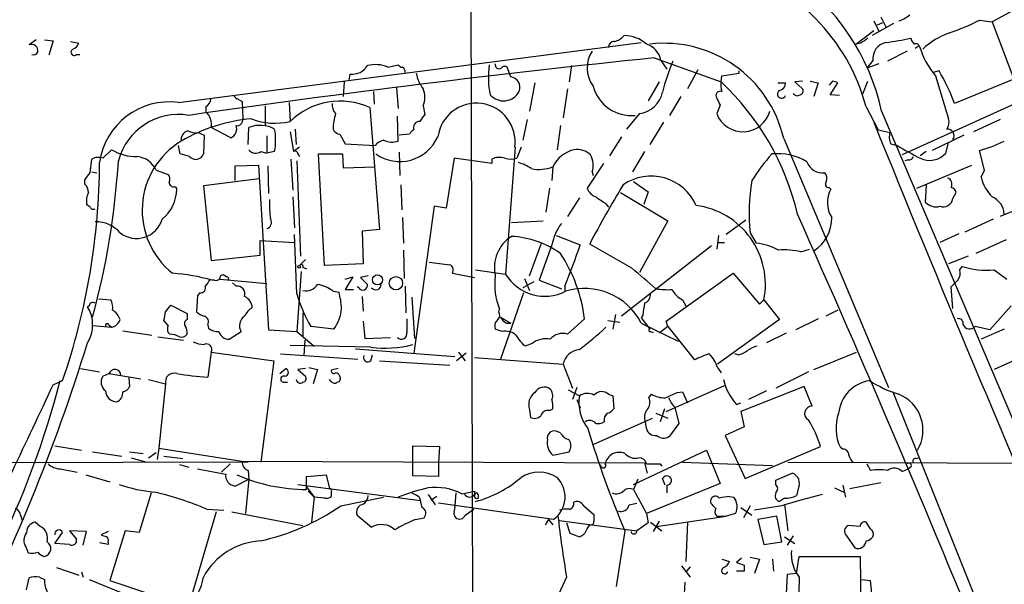
# Model space of a CAD drawing. Extents: x 1 to 1044, y 5 to 871.
# Drawn here: x 325 to 422, y 201 to 256 of the extents above; entities that cross this region are included whole.
import ezdxf

# ---------------------------------------------------------------- set-up
doc = ezdxf.new("R2010")
doc.units = 0
doc.header["$MEASUREMENT"] = 0
doc.layers.add('MAIN', color=5, linetype='CONTINUOUS')

msp = doc.modelspace()

# ---------------------------------------------------------------- linework, layer by layer
at = {"layer": 'MAIN'}
for p, q in [((369.824, 271.3566), (370.078, 188.8066)), ((426.2967, 258.7413), (421.3013, 256.032)), ((410.2947, 256.54), (410.8027, 255.524)), ((411.5647, 255.8626), (409.448, 254.6773)), ((409.6173, 256.1166), (410.1253, 255.1006)), ((410.464, 255.9473), (409.956, 255.6933)), ((420.0313, 256.2013), (421.3013, 256.032)), ((421.3013, 256.032), (423.418, 250.3593)), ((407.8393, 253.8306), (409.6173, 255.1853)), ((326.9827, 254.254), (326.3053, 253.746)), ((327.8293, 254.254), (328.676, 254.1693)), ((328.676, 254.1693), (328.2527, 252.73)), ((330.3693, 254.0846), (331.216, 253.9153)), ((341.0373, 248.0733), (386.6727, 254)), ((408.3473, 253.9153), (407.8393, 253.8306)), ((414.1047, 253.6613), (413.6813, 253.4073)), ((330.962, 252.8146), (331.3007, 252.8146)), ((412.9193, 253.1533), (410.972, 252.1373)), ((361.696, 251.5446), (362.712, 251.7986)), ((373.8033, 250.6133), (373.4647, 251.5446)), ((379.8147, 251.714), (379.5607, 250.1053)), ((387.9427, 252.476), (394.5467, 250.1053)), ((388.62, 252.222), (389.2127, 251.3753)), ((409.5327, 252.222), (408.94, 251.46)), ((410.1253, 251.8833), (408.94, 251.46)), ((357.886, 250.2746), (357.9707, 250.8673)), ((392.2607, 251.2906), (391.2447, 249.428)), ((394.5467, 250.1053), (394.6313, 250.698)), ((394.6313, 250.698), (396.3247, 250.952)), ((396.3247, 250.952), (396.3247, 251.206)), ((416.052, 251.206), (415.4593, 251.0366)), ((415.7133, 250.698), (416.9833, 246.4646)), ((357.378, 250.1053), (357.2933, 248.666)), ((376.174, 250.0206), (375.666, 247.2266)), ((388.4507, 250.1053), (387.35, 248.2426)), ((400.1347, 250.0206), (400.8967, 250.0206)), ((402.59, 250.19), (401.828, 250.1053)), ((401.828, 250.1053), (402.59, 249.428)), ((403.352, 250.19), (404.114, 250.0206)), ((404.114, 250.0206), (403.6907, 248.666)), ((405.5533, 250.19), (405.2147, 249.7666)), ((405.2993, 248.8353), (406.0613, 250.0206)), ((408.5167, 248.92), (409.0247, 250.19)), ((423.418, 250.3593), (417.576, 247.9886)), ((346.456, 248.7506), (346.7947, 248.412)), ((360.2567, 249.174), (360.3413, 247.904)), ((362.5427, 249.5126), (362.712, 247.4806)), ((379.3913, 249.428), (378.968, 246.5493)), ((390.5673, 248.666), (389.4667, 246.8033)), ((406.2307, 248.7506), (405.2993, 248.8353)), ((343.7467, 247.65), (343.7467, 247.142)), ((346.6253, 248.5813), (347.3027, 248.158)), ((347.3027, 248.158), (347.3873, 246.4646)), ((349.5887, 247.7346), (349.5887, 245.7873)), ((351.9593, 248.0733), (352.044, 246.2106)), ((365.1673, 247.7346), (365.3367, 246.888)), ((394.462, 247.8193), (394.1233, 246.9726)), ((408.8553, 247.65), (410.0407, 245.364)), ((424.18, 248.2426), (412.4113, 242.9086)), ((359.918, 247.5653), (360.8493, 235.5426)), ((362.712, 244.2633), (362.6273, 246.7186)), ((386.5033, 246.9726), (385.2333, 245.4486)), ((410.3793, 247.2266), (425.958, 210.566)), ((375.412, 246.38), (374.9887, 244.348)), ((378.714, 245.7873), (378.3753, 243.4166)), ((388.874, 246.126), (387.5193, 243.9246)), ((422.0633, 246.38), (419.4387, 245.1946)), ((342.9847, 245.11), (343.5773, 244.856)), ((343.5773, 244.856), (343.4927, 242.9933)), ((346.202, 244.602), (344.2547, 245.618)), ((347.8953, 243.9246), (347.98, 245.618)), ((349.758, 244.7713), (349.758, 243.078)), ((352.044, 245.1946), (352.3827, 243.2473)), ((352.552, 245.4486), (352.6367, 243.9246)), ((356.9547, 244.9406), (357.4627, 244.0093)), ((363.8127, 244.9406), (362.7967, 244.856)), ((410.0407, 245.364), (411.226, 245.11)), ((418.5073, 244.856), (415.3747, 243.332)), ((341.2067, 242.9933), (341.0373, 243.84)), ((357.4627, 244.0093), (360.426, 243.84)), ((384.7253, 244.6866), (383.54, 242.824)), ((400.7273, 244.5173), (411.0567, 219.964)), ((411.3107, 244.0093), (411.9033, 243.84)), ((416.7293, 243.078), (416.9833, 244.094)), ((333.5867, 242.57), (334.4333, 243.4166)), ((342.138, 242.7393), (341.2067, 242.9933)), ((349.1653, 243.2473), (349.758, 243.078)), ((350.52, 243.2473), (349.758, 243.078)), ((352.9753, 243.6706), (352.3827, 243.2473)), ((352.806, 242.9933), (352.9753, 242.7393)), ((355.4307, 231.9866), (354.838, 242.9933)), ((354.838, 242.9933), (357.2087, 242.9933)), ((357.2087, 242.9933), (357.2933, 241.6386)), ((362.7967, 243.1626), (362.8813, 240.8766)), ((374.2267, 243.6706), (373.2953, 231.14)), ((374.8193, 243.6706), (374.396, 242.57)), ((387.0113, 243.2473), (385.826, 241.2153)), ((414.782, 243.2473), (414.1893, 242.824)), ((420.5393, 241.3846), (420.0313, 243.332)), ((332.3167, 241.1306), (332.486, 242.4853)), ((346.6253, 241.808), (348.9113, 241.8926)), ((348.9113, 241.8926), (349.9273, 225.6366)), ((352.1287, 242.4853), (352.298, 239.4373)), ((352.7213, 242.316), (353.06, 232.918)), ((368.2153, 242.57), (367.4533, 237.6593)), ((371.9407, 242.062), (368.2153, 242.57)), ((371.9407, 242.4853), (371.9407, 242.062)), ((382.9473, 242.062), (381.3387, 239.6066)), ((413.004, 242.4006), (412.6653, 242.316)), ((413.8507, 239.6066), (419.2693, 241.8926)), ((332.486, 241.2153), (332.994, 241.1306)), ((338.836, 241.3846), (340.0213, 240.9613)), ((346.6253, 240.3686), (346.6253, 241.808)), ((349.8427, 241.808), (349.9273, 239.0986)), ((357.2933, 241.6386), (360.426, 241.7233)), ((377.952, 241.7233), (377.8673, 240.3686)), ((381.8467, 241.2153), (381.9313, 240.8766)), ((420.2007, 240.7073), (420.5393, 241.3846)), ((331.8087, 240.03), (331.8087, 240.4533)), ((348.996, 240.538), (343.4927, 239.8606)), ((362.966, 239.9453), (363.0507, 237.49)), ((385.9107, 240.284), (387.35, 239.268)), ((414.782, 239.9453), (414.6973, 238.252)), ((340.6987, 239.776), (340.868, 239.522)), ((343.4927, 239.8606), (344.2547, 232.4946)), ((377.6133, 239.6066), (377.2747, 237.236)), ((384.6407, 239.1833), (389.2973, 236.3893)), ((387.35, 239.268), (386.9267, 237.998)), ((405.2147, 239.6913), (405.384, 239.522)), ((417.4067, 238.5906), (417.7453, 239.1833)), ((429.1753, 239.776), (422.0633, 236.8126)), ((332.3167, 237.744), (331.978, 237.998)), ((352.298, 238.76), (352.4673, 235.712)), ((380.5767, 238.6753), (379.3913, 236.8126)), ((383.2013, 238.0826), (383.4553, 237.744)), ((366.268, 237.8286), (364.236, 223.3506)), ((367.4533, 237.6593), (366.268, 237.8286)), ((363.1353, 236.728), (363.22, 234.188)), ((373.888, 236.22), (377.0207, 236.3893)), ((389.2973, 236.3893), (386.5033, 231.3093)), ((397.002, 236.474), (395.0547, 235.0346)), ((421.386, 236.5586), (418.592, 235.2886)), ((352.7213, 229.1926), (352.4673, 235.0346)), ((360.8493, 235.5426), (359.156, 235.3733)), ((359.156, 235.3733), (359.2407, 232.156)), ((397.4253, 235.204), (398.018, 234.188)), ((417.9993, 235.1193), (416.1367, 234.2726)), ((349.0807, 233.0026), (349.0807, 234.442)), ((349.0807, 234.442), (352.4673, 234.2726)), ((375.666, 230.9706), (376.8513, 234.188)), ((378.2907, 234.95), (380.6613, 234.0186)), ((385.7413, 231.7326), (381.5927, 234.1033)), ((394.2927, 234.95), (394.1233, 233.5953)), ((394.208, 234.2726), (394.8853, 234.2726)), ((422.656, 234.5266), (419.6927, 233.172)), ((363.22, 233.5106), (363.3047, 230.7166)), ((377.8673, 234.0186), (376.5973, 230.5473)), ((393.6153, 233.934), (384.7253, 226.9913)), ((402.4207, 233.3413), (403.2673, 233.5953)), ((344.2547, 232.4946), (349.0807, 233.0026)), ((353.568, 232.5793), (352.9753, 231.9866)), ((359.2407, 232.156), (355.4307, 231.9866)), ((418.9307, 232.918), (416.9833, 232.156)), ((353.1447, 231.394), (352.7213, 225.4673)), ((353.314, 231.8173), (353.6527, 231.648)), ((368.046, 231.2246), (370.2473, 230.8013)), ((370.332, 231.5633), (373.2953, 231.14)), ((389.128, 226.4833), (395.732, 231.2246)), ((395.732, 231.2246), (398.3567, 228.1766)), ((418.084, 231.5633), (418.338, 231.902)), ((421.4707, 231.5633), (422.7407, 230.632)), ((344.5933, 230.5473), (344.3393, 230.5473)), ((345.1013, 230.632), (349.758, 230.2086)), ((345.7787, 230.886), (345.44, 231.0553)), ((346.71, 229.9546), (346.3713, 230.2933)), ((357.4627, 230.632), (358.2247, 230.886)), ((358.2247, 230.886), (357.4627, 229.616)), ((359.7487, 230.9706), (358.9867, 230.8013)), ((358.9867, 230.8013), (359.664, 230.124)), ((376.0893, 230.378), (374.9887, 229.7853)), ((375.158, 230.7166), (375.666, 229.5313)), ((376.5973, 230.5473), (378.7987, 229.7006)), ((343.154, 229.2773), (342.9, 229.0233)), ((356.2773, 229.4466), (356.87, 229.362)), ((357.4627, 229.616), (358.3093, 229.616)), ((358.8173, 229.7853), (358.648, 229.87)), ((363.3893, 229.9546), (363.474, 227.33)), ((375.0733, 229.2773), (372.7873, 222.758)), ((379.1373, 229.9546), (379.1373, 229.4466)), ((417.4067, 227.7533), (417.2373, 229.87)), ((333.1633, 228.6846), (334.3487, 228.6)), ((342.9, 229.0233), (342.8153, 227.4146)), ((359.156, 228.9386), (359.2407, 227.4993)), ((364.0667, 228.854), (364.3207, 224.79)), ((390.7367, 228.6), (391.0753, 228.0073)), ((398.3567, 228.1766), (398.78, 228.6)), ((398.78, 228.6), (400.304, 226.6526)), ((332.232, 228.0073), (332.0627, 227.9226)), ((339.7673, 227.4146), (340.2753, 228.092)), ((340.2753, 228.092), (341.884, 227.2453)), ((341.884, 227.2453), (341.884, 226.6526)), ((353.314, 227.33), (353.314, 225.044)), ((372.618, 227.4146), (372.7027, 227.6686)), ((406.0613, 227.584), (404.876, 226.9913)), ((423.164, 228.0073), (421.0473, 225.6366)), ((340.0213, 226.06), (339.598, 226.568)), ((359.2407, 226.4833), (359.41, 224.79)), ((372.7873, 226.9066), (373.8033, 226.314)), ((373.38, 226.314), (373.8033, 226.314)), ((381.0847, 226.7373), (379.3913, 225.2133)), ((383.3707, 226.568), (384.556, 226.3986)), ((384.1327, 227.1606), (383.8787, 225.7213)), ((386.842, 227.076), (386.6727, 226.822)), ((386.6727, 226.822), (387.5193, 225.7213)), ((386.6727, 226.314), (390.3133, 224.536)), ((389.2973, 225.9753), (389.128, 226.4833)), ((400.304, 226.6526), (394.208, 222.25)), ((404.114, 226.7373), (401.9127, 225.6366)), ((332.5707, 226.06), (334.4333, 225.8906)), ((334.1793, 226.1446), (334.4333, 225.8906)), ((335.534, 225.552), (338.4127, 225.1286)), ((340.1907, 225.2133), (340.0213, 225.3826)), ((343.916, 226.1446), (344.0007, 225.806)), ((346.0327, 224.7053), (347.218, 225.4673)), ((349.9273, 225.6366), (352.7213, 225.4673)), ((352.7213, 225.4673), (354.4147, 224.028)), ((356.362, 225.7213), (354.076, 225.9753)), ((372.9567, 225.4673), (372.2793, 225.7213)), ((387.604, 225.4673), (387.858, 225.3826)), ((389.2973, 225.9753), (388.4507, 225.298)), ((389.2973, 225.9753), (391.922, 222.6733)), ((421.0473, 225.6366), (419.608, 225.9753)), ((422.4867, 225.7213), (420.2007, 224.7053)), ((339.0053, 224.9593), (341.5453, 224.6206)), ((353.4833, 224.6206), (353.3987, 223.0966)), ((359.41, 224.79), (361.95, 224.8746)), ((400.9813, 225.298), (399.034, 224.3666)), ((344.2547, 223.4353), (343.916, 220.98)), ((344.2547, 223.4353), (350.4353, 222.5886)), ((360.0027, 223.9433), (352.044, 224.1126)), ((358.4787, 223.774), (368.3, 223.012)), ((368.6387, 223.4353), (369.316, 222.5886)), ((375.92, 224.282), (375.2427, 224.028)), ((403.6907, 221.742), (407.924, 223.4353)), ((350.4353, 222.5886), (349.1653, 212.598)), ((351.1127, 223.266), (358.7327, 222.758)), ((360.0027, 222.5886), (360.172, 223.1813)), ((360.8493, 222.5886), (367.792, 222.1653)), ((369.4007, 223.3506), (368.4693, 222.5886)), ((370.2473, 222.9273), (378.968, 222.25)), ((396.24, 223.1813), (395.9013, 223.266)), ((423.7567, 222.758), (421.4707, 221.742)), ((331.3853, 221.8266), (333.248, 221.488)), ((351.028, 221.3186), (351.6207, 221.8266)), ((353.568, 221.8266), (352.806, 221.742)), ((352.806, 221.742), (353.568, 221.0646)), ((353.9067, 221.9113), (354.7533, 221.742)), ((354.7533, 221.742), (354.33, 220.3026)), ((356.7853, 221.8266), (356.108, 221.6573)), ((378.968, 222.25), (379.8993, 219.8793)), ((394.208, 221.9113), (394.5467, 221.4033)), ((403.1827, 221.488), (399.9653, 219.8793)), ((328.676, 220.218), (329.6073, 220.6413)), ((333.5867, 221.0646), (334.1793, 221.3186)), ((334.1793, 221.3186), (337.312, 220.8106)), ((336.1267, 220.8953), (336.2113, 220.0486)), ((338.074, 220.726), (339.7673, 220.3026)), ((351.4513, 220.472), (351.79, 220.472)), ((356.108, 220.5566), (355.9387, 220.726)), ((339.7673, 220.3026), (339.09, 213.9526)), ((379.476, 219.71), (380.5767, 219.1173)), ((380.3227, 219.964), (379.8993, 218.7786)), ((389.128, 217.5933), (394.8853, 220.1333)), ((390.2287, 219.456), (390.7367, 219.5406)), ((390.7367, 219.5406), (391.2447, 218.44)), ((402.7593, 220.0486), (396.494, 217.5933)), ((399.034, 219.6253), (397.256, 218.7786)), ((403.5213, 218.1013), (402.7593, 220.0486)), ((411.48, 219.5406), (421.8093, 193.7173)), ((380.3227, 218.7786), (380.6613, 217.932)), ((383.4553, 219.2866), (383.8787, 219.1173)), ((383.8787, 219.1173), (383.9633, 217.8473)), ((387.4347, 218.948), (387.6887, 219.2866)), ((375.666, 217.7626), (375.7507, 217.0006)), ((377.6133, 217.678), (377.952, 217.8473)), ((388.9587, 217.8473), (388.5353, 216.5773)), ((389.9747, 218.0166), (390.398, 216.408)), ((396.0707, 218.2706), (396.494, 218.44)), ((396.494, 217.5933), (396.8327, 216.0693)), ((382.016, 214.376), (387.7733, 216.916)), ((387.1807, 215.9), (387.096, 216.5773)), ((388.112, 217.424), (389.2973, 216.916)), ((378.714, 215.4766), (378.2907, 215.646)), ((390.398, 216.408), (389.4667, 215.138)), ((396.8327, 216.0693), (394.97, 215.2226)), ((394.97, 215.2226), (396.9173, 210.9893)), ((328.8453, 214.2066), (331.47, 213.7833)), ((339.09, 213.9526), (338.9207, 212.852)), ((339.09, 213.9526), (347.8953, 212.598)), ((364.1513, 212.5133), (364.1513, 214.2066)), ((364.1513, 214.2066), (366.776, 214.122)), ((366.776, 214.122), (366.6913, 212.5133)), ((385.9107, 210.3966), (393.1073, 213.7833)), ((393.1073, 213.7833), (394.462, 210.4813)), ((396.9173, 210.9893), (404.368, 214.122)), ((406.5693, 213.868), (406.3153, 214.0373)), ((332.5707, 213.614), (335.4493, 213.1906)), ((336.2113, 213.614), (337.566, 213.4446)), ((336.3807, 213.0213), (337.9047, 212.598)), ((338.074, 213.0213), (338.836, 213.5293)), ((339.598, 213.1906), (341.4607, 212.9366)), ((347.3027, 212.6826), (387.0113, 212.5133)), ((377.952, 213.2753), (379.5607, 213.614)), ((413.766, 212.9366), (414.02, 213.0213)), ((347.8953, 212.598), (318.008, 212.5133)), ((329.3533, 211.9206), (331.0467, 211.582)), ((341.122, 212.344), (342.0533, 212.09)), ((346.1173, 212.4286), (345.2707, 211.582)), ((347.8953, 211.7513), (347.98, 210.9046)), ((364.1513, 211.2433), (364.1513, 212.5133)), ((366.6913, 212.5133), (366.6913, 211.1586)), ((382.778, 212.09), (382.6087, 212.344)), ((387.0113, 212.5133), (387.2653, 211.4973)), ((388.5353, 212.4286), (388.7047, 212.1746)), ((390.7367, 212.598), (399.6267, 212.2593)), ((401.1507, 212.598), (474.3027, 212.2593)), ((408.94, 212.4286), (409.2787, 211.7513)), ((412.4113, 211.6666), (413.004, 211.9206)), ((413.258, 212.09), (413.004, 211.9206)), ((331.8933, 211.328), (334.264, 210.6506)), ((346.6253, 210.2273), (347.98, 210.9046)), ((347.98, 210.9046), (347.6413, 207.518)), ((353.6527, 211.1586), (355.6, 211.328)), ((353.6527, 209.8886), (353.6527, 211.1586)), ((355.6, 211.328), (355.9387, 209.9733)), ((366.6913, 211.1586), (364.1513, 211.2433)), ((386.334, 210.9046), (385.9107, 209.8886)), ((389.0433, 210.312), (388.7893, 210.9893)), ((399.9653, 210.82), (401.574, 211.4973)), ((399.9653, 210.3966), (399.9653, 210.82)), ((352.806, 210.3966), (364.9133, 208.788)), ((353.6527, 210.1426), (354.4147, 209.1266)), ((385.9107, 209.8886), (387.1807, 207.518)), ((394.462, 210.4813), (387.1807, 207.518)), ((389.2127, 210.312), (389.2127, 209.55)), ((402.2513, 210.312), (401.9973, 209.296)), ((405.7227, 210.058), (406.654, 209.6346)), ((406.5693, 210.312), (406.8233, 209.1266)), ((407.2467, 209.9733), (410.2947, 210.566)), ((338.328, 209.55), (337.1427, 205.6553)), ((353.822, 209.7193), (354.4147, 209.1266)), ((354.4147, 209.1266), (354.1607, 206.6713)), ((355.4307, 209.042), (354.4147, 209.1266)), ((356.108, 209.6346), (356.108, 209.2113)), ((357.0393, 208.28), (361.2727, 209.1266)), ((364.744, 209.2113), (364.9133, 208.788)), ((365.6753, 209.3806), (366.3527, 208.3646)), ((366.522, 209.2113), (365.9293, 208.788)), ((368.3847, 209.55), (368.3, 208.28)), ((368.9773, 209.4653), (370.2473, 209.7193)), ((370.586, 209.3806), (370.586, 209.042)), ((393.5307, 208.534), (393.5307, 208.8726)), ((395.3933, 209.2113), (395.8167, 209.1266)), ((400.812, 209.042), (400.304, 208.7033)), ((343.8313, 207.9413), (345.5247, 207.8566)), ((365.0827, 208.1106), (364.9133, 208.788)), ((378.0367, 206.9253), (366.6913, 208.534)), ((369.316, 207.3486), (370.1627, 207.9413)), ((381, 208.28), (382.016, 207.4333)), ((385.4873, 208.3646), (386.2493, 208.534)), ((396.494, 208.1106), (397.5947, 207.3486)), ((397.4253, 208.28), (396.748, 207.0946)), ((400.558, 208.28), (397.8487, 207.8566)), ((400.812, 208.4493), (401.1507, 205.8246)), ((325.4587, 207.3486), (325.628, 206.8406)), ((344.7627, 207.6873), (342.138, 198.7126)), ((346.2867, 207.6873), (353.314, 206.3326)), ((358.648, 207.3486), (360.0873, 206.1633)), ((364.4053, 206.9253), (365.252, 207.0946)), ((377.5287, 206.9253), (377.19, 206.4173)), ((377.5287, 206.9253), (377.952, 206.4173)), ((387.1807, 207.518), (387.35, 206.5866)), ((388.1967, 206.248), (395.0547, 207.264)), ((394.1233, 207.264), (395.0547, 207.264)), ((395.986, 207.518), (395.0547, 207.264)), ((400.05, 207.264), (398.1873, 206.9253)), ((398.1873, 206.9253), (398.78, 204.47)), ((400.558, 204.724), (400.05, 207.264)), ((327.406, 206.248), (326.898, 206.6713)), ((378.6293, 206.8406), (386.2493, 205.8246)), ((379.3067, 206.5866), (379.6453, 205.5706)), ((381.3387, 205.994), (381.5927, 206.4173)), ((387.35, 206.5866), (386.2493, 205.8246)), ((387.604, 206.6713), (388.7047, 205.8246)), ((388.4507, 206.756), (387.858, 205.74)), ((391.2447, 206.6713), (391.0753, 202.7766)), ((408.2627, 206.248), (407.0773, 206.3326)), ((409.2787, 205.994), (408.8553, 206.6713)), ((328.8453, 204.5546), (329.6073, 205.6553)), ((331.978, 205.74), (330.2847, 205.8246)), ((330.2847, 205.8246), (330.962, 204.978)), ((331.6393, 204.3853), (331.978, 205.74)), ((334.0947, 205.74), (333.4173, 205.4013)), ((335.788, 205.8246), (334.264, 200.914)), ((337.1427, 205.6553), (335.788, 205.8246)), ((379.6453, 205.5706), (380.5767, 205.232)), ((385.064, 205.8246), (384.2173, 200.3213)), ((400.812, 205.232), (401.828, 204.5546)), ((401.6587, 205.3166), (401.066, 204.3853)), ((406.908, 205.3166), (407.7547, 204.1313)), ((325.9667, 204.216), (326.2207, 203.6233)), ((330.2847, 204.47), (328.8453, 204.5546)), ((334.0947, 204.47), (333.248, 204.6393)), ((334.0947, 204.724), (334.0947, 204.47)), ((398.78, 204.47), (400.558, 204.724)), ((394.6313, 203.0306), (395.3933, 202.7766)), ((396.5787, 203.1153), (396.0707, 202.692)), ((397.4253, 203.2), (398.3567, 203.0306)), ((398.3567, 203.0306), (397.8487, 201.5913)), ((399.6267, 203.0306), (399.7113, 201.8453)), ((401.9973, 201.5913), (402.2513, 203.2846)), ((402.2513, 203.2846), (408.2627, 203.2846)), ((408.2627, 203.2846), (408.3473, 198.0353)), ((329.0147, 202.184), (331.216, 201.422)), ((390.652, 202.3533), (391.4987, 201.2526)), ((391.4987, 202.2686), (391.0753, 201.7606)), ((396.8327, 202.438), (396.8327, 201.8453)), ((326.0513, 199.9826), (326.3053, 201.168)), ((327.3213, 201.2526), (327.8293, 200.9986)), ((331.47, 201.7606), (331.6393, 201.2526)), ((379.3067, 201.2526), (372.618, 186.8593)), ((396.8327, 201.8453), (396.0707, 201.8453)), ((401.066, 201.5066), (400.8967, 198.0353)), ((401.9973, 201.5913), (401.066, 201.5066)), ((402.2513, 201.2526), (402.1667, 196.6806)), ((332.232, 200.9986), (348.3187, 194.4793)), ((334.264, 200.914), (341.7993, 198.374)), ((390.9907, 200.7446), (390.906, 199.5593)), ((408.432, 200.9986), (409.2787, 200.914))]:
    msp.add_line(p, q, dxfattribs=at)
for centre, radius in [((352.9329, 231.8597), 0.1338), ((360.6692, 230.5661), 0.4984), ((362.4846, 230.2396), 0.6585)]:
    msp.add_circle(centre, radius, dxfattribs=at)
for centre, radius, start, end in [((389.9568, 242.6157), 19.5575, 14.916415, 74.376294), ((388.8529, 242.5196), 22.035, 12.334261, 55.543089), ((410.6571, 260.0635), 4.1931, 289.730942, 306.87591), ((409.3579, 277.0135), 23.3895, 289.246879, 297.150721), ((383.6016, 255.814), 1.7861, 284.4735, 320.474956), ((384.9866, 251.4112), 3.2661, 47.795815, 90.128061), ((419.2511, 248.4239), 6.8638, 108.545553, 134.463449), ((326.5593, 253.1956), 0.6062, 347.905903, 114.7725), ((329.9039, 254.6347), 1.4964, 298.735138, 331.264862), ((384.0339, 253.506), 0.5788, 88.604026, 181.386078), ((386.5596, 251.8267), 2.0979, 10.860565, 72.779407), ((388.928, 241.806), 12.1068, 12.941054, 96.68183), ((535.6859, 84.8194), 211.6803, 126.752594, 126.981777), ((411.1695, 252.3954), 1.646, 102.876165, 186.047269), ((408.2175, 276.3279), 22.4771, 276.604492, 282.958831), ((414.513, 254.7473), 1.2961, 194.475817, 225.012503), ((413.7661, 253.492), 0.3786, 26.565051, 116.578587), ((422.0782, 256.0714), 8.3298, 196.818164, 220.171853), ((326.7286, 253.238), 0.456, 248.20559, 338.193924), ((330.7371, 253.0316), 0.3125, 111.358743, 316.024188), ((384.3461, 251.4775), 3.0092, 146.158902, 216.632273), ((507.5463, -903.5072), 1162.1541, 95.9070793, 98.1868601), ((358.14, 252.6453), 1.786, 264.560733, 328.571347), ((360.4429, 248.7848), 3.031, 65.579356, 104.890869), ((363.178, 252.0955), 0.5525, 212.502209, 265.567893), ((362.8393, 251.0791), 0.5516, 355.58138, 57.548723), ((380.2269, 250.5596), 8.6296, 171.745204, 191.525951), ((372.6603, 251.7902), 0.3922, 166.268462, 302.665012), ((373.2068, 251.2329), 0.4046, 50.395708, 145.850351), ((404.4992, 245.546), 16.1045, 155.840241, 167.289862), ((367.6139, 251.4278), 3.1599, 188.660141, 219.26185), ((373.651, 249.555), 1.0692, 339.12408, 81.810786), ((397.21, 240.3114), 21.765, 20.654517, 30.036856), ((385.696, 250.6787), 3.8944, 194.828781, 275.65877), ((396.9174, 249.8512), 2.3843, 173.882192, 196.500607), ((376.856, 231.1848), 25.9026, 13.124831, 46.923888), ((400.1558, 249.9854), 0.7417, 281.525044, 2.720065), ((363.4573, 123.1053), 133.8753, 71.443693, 71.672876), ((363.1566, 248.5813), 2.1817, 337.16418, 22.83582), ((373.0937, 249.9986), 1.7613, 221.337716, 332.08328), ((386.0968, 249.7044), 2.7619, 278.463679, 347.131643), ((394.4969, 248.7456), 0.449, 72.582029, 213.682989), ((400.5157, 248.9058), 0.4114, 120.966145, 337.83652), ((402.0661, 249.1952), 0.4499, 205.072302, 306.86735), ((402.2654, 249.2163), 0.3875, 280.497939, 33.11188), ((340.1156, 241.2027), 6.9322, 82.359314, 172.174158), ((343.1541, 248.5813), 1.1039, 302.469202, 355.599304), ((356.974, 241.1165), 7.0891, 65.462399, 134.062121), ((357.5683, 247.8826), 1.3797, 175.59365, 221.267966), ((370.4167, 244.1786), 3.8237, 352.406248, 172.404763), ((563.6275, 332.8379), 189.3281, 206.453857, 206.683026), ((341.0309, 240.7708), 6.1185, 80.380804, 165.371877), ((342.6757, 245.9383), 1.6112, 348.533147, 48.338701), ((361.2288, 245.4065), 4.9517, 161.562124, 179.512856), ((534.4326, 119.5494), 211.6803, 143.018223, 143.247406), ((396.707, 247.9473), 2.7614, 200.668967, 344.871175), ((349.8092, 229.4477), 17.0897, 95.288616, 119.895792), ((345.8634, 245.4486), 0.9118, 291.799076, 21.80491), ((346.7947, 246.3799), 0.5986, 261.865837, 8.134163), ((349.0681, 242.806), 3.0152, 61.214681, 111.153886), ((350.5353, 252.2817), 6.2558, 248.415778, 283.955608), ((364.8381, 245.5733), 0.6374, 90.845036, 199.168304), ((2231.0563, 982.0357), 1964.4855, 202.0000156, 203.5130291), ((415.8829, 246.1259), 1.1513, 323.967139, 17.108217), ((342.2227, 244.3761), 0.9382, 105.707168, 186.905348), ((342.7306, 246.7182), 1.6282, 242.098704, 278.978664), ((344.0885, 244.348), 6.525, 350.288371, 9.710764), ((357.0336, 245.7515), 0.8147, 201.826223, 264.442654), ((364.5326, 244.6442), 0.7785, 112.394546, 157.621866), ((412.3687, 244.6443), 1.234, 157.826965, 210.97172), ((416.8826, 244.8077), 0.6446, 324.408584, 96.109506), ((345.4234, 237.4482), 7.97, 121.229078, 231.341202), ((361.6878, 242.6964), 1.7029, 104.108052, 137.813219), ((362.8644, 246.3396), 4.0912, 234.878448, 336.168618), ((362.099, 246.118), 1.9534, 244.975133, 288.289324), ((438.2439, 288.5606), 51.9014, 239.501756, 242.38895), ((415.6708, 258.531), 15.8121, 286.007861, 295.534525), ((336.8784, 247.4849), 4.7465, 238.993598, 271.145618), ((342.7444, 243.2449), 0.7895, 219.820438, 341.415874), ((348.6496, 243.8708), 0.8091, 214.14965, 309.594323), ((352.5097, 242.9792), 0.2967, 2.724474, 115.347095), ((380.7275, 240.4234), 3.0648, 102.412823, 154.90405), ((380.3269, 241.4335), 1.9998, 47.52704, 97.418191), ((379.8268, 241.8684), 2.1228, 342.082277, 29.34114), ((416.6415, 228.2723), 22.5633, 139.274762, 147.581061), ((400.1348, 237.4062), 5.6185, 59.181052, 96.056512), ((415.1207, 244.517), 2.1583, 244.43462, 318.185245), ((266.6257, 242.3645), 66.6227, 340.969998, 359.812605), ((333.1211, 241.4263), 1.2348, 67.848773, 120.95182), ((257.7333, 247.1564), 77.5286, 344.859244, 356.420485), ((336.716, 240.4276), 2.326, 24.295135, 83.648927), ((372.6752, 241.0362), 1.6246, 70.754227, 116.878915), ((373.8034, 244.5594), 2.0758, 253.409678, 286.587676), ((373.3676, 237.9227), 4.3904, 55.801392, 74.16915), ((404.5982, 242.8051), 1.6856, 199.902372, 276.578178), ((413.0717, 242.8494), 0.4539, 261.421795, 345.960695), ((162.7297, 367.7979), 211.6704, 323.014174, 323.243346), ((339.5739, 240.5259), 0.6243, 328.458631, 44.22122), ((376.6171, 245.0963), 3.6275, 257.55411, 291.5917), ((404.0292, 240.5379), 0.9654, 344.753209, 37.872902), ((330.7923, 239.1325), 1.356, 2.147058, 41.445099), ((340.5669, 240.2181), 0.4613, 182.335786, 286.600508), ((468.0541, 189.088), 97.478, 148.551543, 152.496692), ((387.6592, 235.9763), 4.8369, 23.607198, 124.858101), ((414.5992, 237.2258), 17.2925, 169.528662, 186.71425), ((405.1684, 240.0223), 0.3341, 128.437515, 277.962819), ((416.6925, 240.0204), 0.6365, 328.86488, 71.098224), ((423.8161, 241.466), 3.6941, 191.851674, 227.097391), ((333.841, 238.3366), 1.8935, 153.439008, 190.301058), ((336.9154, 239.6105), 3.9536, 309.472131, 358.717343), ((382.7774, 240.1987), 1.5558, 202.369719, 247.630281), ((407.8046, 238.1971), 2.7595, 151.306188, 212.16671), ((417.1528, 239.0988), 0.5985, 8.116564, 81.883436), ((364.6468, 238.167), 14.6387, 178.67304, 186.307991), ((552.0201, 492.3865), 305.238, 236.192722, 236.421937), ((415.7557, 239.1919), 1.4155, 221.606311, 285.614027), ((416.477, 238.7008), 0.9362, 248.68612, 353.240109), ((420.4895, 236.9301), 2.0019, 3.909839, 66.076452), ((332.6554, 237.9133), 0.3787, 206.558284, 296.558284), ((391.0622, 230.1157), 7.8652, 348.889078, 82.481753), ((-867.9292, -330.0801), 1390.8932, 22.0699633, 24.064023), ((332.9119, 233.2102), 3.0957, 40.095394, 91.614164), ((336.8887, 237.3074), 2.6481, 232.590903, 343.574317), ((349.5781, 236.2199), 0.6194, 286.887107, 33.148734), ((382.8617, 233.0842), 5.0811, 143.095371, 169.403065), ((401.6356, 236.6623), 3.8337, 302.416172, 0.981963), ((375.8678, 231.7679), 3.676, 122.585951, 192.52661), ((373.3765, 225.6836), 9.1959, 54.519903, 86.811426), ((397.2963, 227.9273), 6.3022, 62.366795, 83.424273), ((366.1739, 224.8979), 15.0238, 7.032492, 33.41728), ((305.8619, 259.7506), 79.1017, 337.87185, 341.016094), ((400.7696, 226.2695), 7.262, 76.858192, 94.345939), ((430.2759, 740.1979), 511.954, 262.760398, 262.989581), ((338.9888, 211.3169), 19.9609, 74.451766, 85.817262), ((353.1446, 231.9019), 0.1893, 333.462013, 153.421413), ((367.5634, 231.5413), 0.5772, 326.725631, 66.668461), ((377.1722, 233.4905), 4.5338, 211.227737, 296.879854), ((-121.0609, -361.944), 780.5769, 49.2845152, 49.5137036), ((416.9836, 231.2246), 1.1514, 323.967139, 17.108217), ((420.7186, 239.2643), 7.7376, 252.081384, 275.577968), ((513.2659, 103.2934), 211.6803, 143.018223, 143.247406), ((344.7626, 230.8861), 0.3787, 243.44848, 333.414653), ((345.3977, 230.7589), 0.2994, 81.878017, 188.121983), ((345.7787, 230.6743), 0.2116, 323.124688, 90), ((378.7648, 230.1241), 6.5405, 172.563682, 202.050785), ((248.2635, 399.5461), 239.4622, 314.881179, 315.110379), ((343.2024, 229.7701), 0.4952, 264.390726, 21.872304), ((346.8024, 229.1708), 0.7892, 342.889799, 96.723409), ((366.0018, 232.8907), 13.7858, 195.560441, 210.10811), ((353.6087, 230.8596), 1.3606, 257.490833, 327.272364), ((354.2778, 227.0012), 3.1588, 50.728588, 81.342235), ((347.7429, 227.0965), 9.4041, 4.004921, 13.940046), ((359.2116, 230.0273), 0.4626, 211.53935, 12.065347), ((360.4939, 230.1173), 0.5248, 219.232577, 0.731442), ((381.0847, 223.45), 6.2792, 27.136358, 107.256154), ((386.6525, 229.1439), 0.9527, 292.123029, 2.929976), ((389.2975, 236.9054), 7.3017, 260.656102, 273.322686), ((391.7098, 230.5891), 2.2144, 206.068631, 243.931369), ((332.5919, 227.9861), 0.3605, 49.771109, 176.628873), ((333.1636, 227.8804), 1.3865, 347.655866, 31.266381), ((346.9705, 227.7187), 1.3535, 5.056838, 64.334263), ((401.4898, 225.5886), 14.7231, 169.541062, 174.201817), ((329.2052, 226.1446), 3.3655, 328.109208, 31.890792), ((333.693, 226.1317), 1.6703, 18.171355, 60.400633), ((128.0278, 269.3173), 215.8459, 348.576772, 348.80595), ((343.9829, 228.6189), 1.6774, 225.886457, 256.006836), ((349.2674, 226.218), 1.8774, 120.353977, 155.675263), ((353.1343, 228.0906), 4.0039, 323.719391, 355.167552), ((372.1692, 227.0788), 0.5605, 310.507058, 36.804478), ((334.1861, 227.0167), 1.1529, 282.381112, 341.590196), ((342.0743, 226.2452), 0.4497, 115.037678, 216.890287), ((343.4291, 226.4409), 0.57, 328.677654, 74.930019), ((348.1493, 226.06), 1.1039, 122.469202, 212.473581), ((702.2584, 226.0599), 338.7004, 179.885408, 180.114575), ((373.0272, 226.0176), 0.8045, 127.875608, 201.61228), ((374.0997, 227.6265), 1.4969, 208.746399, 241.262154), ((417.957, 226.2716), 0.4827, 344.745922, 105.254078), ((334.01, 226.06), 0.1893, 26.551512, 206.578587), ((340.657, 225.7213), 0.7203, 151.951376, 208.048624), ((340.8465, 225.3826), 1.0512, 350.732119, 34.320447), ((344.9107, 226.8424), 1.3792, 228.715594, 274.407945), ((346.0674, 225.8099), 1.1051, 198.059508, 268.200697), ((363.0152, 225.2712), 0.5548, 225.635377, 11.583356), ((373.2954, 223.9439), 1.5606, 49.386361, 102.534781), ((354.6646, 257.2495), 42.3996, 307.672019, 312.302295), ((387.5617, 225.5943), 0.1339, 108.462013, 288.421413), ((419.0687, 226.4334), 0.7076, 204.087452, 319.654281), ((160.0648, 277.281), 179.9534, 332.452684, 342.899715), ((340.0755, 222.9564), 2.2598, 62.413275, 87.077961), ((341.3336, 225.5944), 0.6695, 251.573171, 325.301058), ((343.7256, 227.3515), 3.1577, 246.702057, 267.308125), ((378.0822, 227.3754), 4.3895, 210.787582, 229.693048), ((377.2323, 222.7156), 2.0435, 76.82675, 129.955632), ((378.9256, 223.6895), 1.5934, 73.005929, 140.393324), ((343.8121, 223.7239), 0.5284, 326.893397, 116.38079), ((361.4831, 233.7708), 9.9384, 261.433459, 285.573518), ((380.7407, 221.8874), 1.8093, 95.20045, 168.439799), ((395.7539, 225.4869), 2.3563, 281.905565, 306.980293), ((398.5903, 221.7193), 2.3596, 101.925675, 126.967509), ((359.7063, 222.899), 0.4292, 152.587157, 313.678315), ((397.6353, 210.8432), 13.1375, 108.985513, 115.778036), ((391.5175, 221.1717), 2.7903, 15.370559, 48.639644), ((334.7549, 221.114), 0.6109, 3.313031, 160.43198), ((351.4831, 221.4562), 0.3951, 277.693333, 69.620458), ((356.3619, 221.6008), 0.2601, 167.454468, 310.620402), ((247.1669, 241.5476), 84.8038, 297.191481, 345.727989), ((334.4451, 220.474), 1.0419, 145.471086, 234.543508), ((340.5853, 220.5206), 0.8466, 70.492767, 194.922698), ((345.5907, 249.9434), 29.0118, 260.631379, 266.690771), ((351.4195, 220.7789), 0.3085, 67.81582, 275.915695), ((353.0515, 220.8021), 0.4217, 190.395985, 308.492197), ((353.2435, 220.8529), 0.3874, 280.48609, 33.119959), ((356.4428, 220.7837), 0.4046, 214.14965, 309.604292), ((356.5253, 220.9618), 0.4415, 13.463431, 89.221396), ((356.6302, 220.8529), 0.3874, 280.48609, 33.119959), ((400.3075, 222.0181), 5.6564, 193.204849, 221.493142), ((409.7951, 217.0193), 3.6715, 99.422813, 173.671527), ((415.3895, 230.0707), 11.2826, 236.693455, 252.903992), ((-642.9496, 673.828), 1072.2958, 333.9664391, 334.9741624), ((335.0006, 219.6845), 1.1614, 182.921777, 267.073296), ((334.5265, 219.4475), 1.0118, 294.201668, 5.279535), ((335.4552, 220.3511), 0.8144, 275.553068, 338.194671), ((377.0875, 218.9435), 1.0474, 54.347861, 150.706311), ((377.0315, 219.1614), 0.9193, 335.392016, 43.532329), ((382.7779, 218.5247), 1.0194, 48.359927, 138.364127), ((377.049, 218.2706), 1.4734, 126.432795, 200.169164), ((375.5838, 218.1014), 2.3818, 353.875783, 16.518371), ((384.6637, 218.4727), 4.1375, 171.037164, 218.447649), ((381.3629, 218.0287), 1.3428, 60.898151, 125.837269), ((386.4606, 218.4824), 1.0797, 318.187532, 25.546852), ((388.9245, 221.3516), 2.4065, 239.101573, 272.829591), ((262.636, 515.552), 322.417, 293.082832, 293.312015), ((391.8511, 219.8649), 2.6338, 200.372473, 224.567756), ((410.6248, 215.7297), 3.8403, 329.54671, 67.850337), ((377.4733, 216.952), 0.7395, 79.085205, 162.853976), ((383.0324, 218.5241), 1.1509, 287.093579, 323.981411), ((388.0695, 217.043), 1.0792, 138.177748, 205.56538), ((403.4962, 217.3879), 0.7138, 87.984958, 243.948267), ((376.1422, 217.7838), 0.8756, 243.440802, 315.495074), ((381.5896, 215.9666), 0.7414, 36.537595, 124.536784), ((382.3971, 217.5506), 1.1621, 259.498468, 303.117088), ((383.7657, 216.7749), 0.7598, 121.321972, 195.073249), ((392.4021, 210.298), 12.5621, 17.722569, 30.886474), ((410.2448, 215.9313), 4.3621, 159.9894, 205.733842), ((378.0932, 214.9968), 0.6786, 73.07916, 196.92084), ((467.7388, 241.3942), 90.0018, 196.455066, 203.279072), ((388.0612, 216.12), 0.9076, 194.028588, 278.58633), ((378.9677, 214.4605), 1.5609, 167.464026, 229.403881), ((379.871, 216.0551), 1.2936, 206.565051, 256.120598), ((378.608, 214.2067), 1.122, 328.113159, 31.882505), ((388.8874, 216.0159), 1.0518, 228.954991, 303.419628), ((406.5834, 213.2894), 0.5788, 358.604026, 91.395974), ((348.2543, 212.6339), 0.9528, 177.070332, 247.86583), ((384.514, 212.1246), 1.43, 67.380135, 167.725864), ((386.08, 214.3167), 1.339, 220.641675, 284.652739), ((386.4539, 212.2804), 0.7417, 11.525044, 92.720065), ((408.7896, 213.6809), 1.6774, 193.993164, 224.113543), ((413.7095, 212.6827), 0.2602, 77.454468, 220.620402), ((329.4723, 213.8351), 1.9182, 227.159088, 266.443229), ((471.2985, 910.1747), 709.9612, 259.5805613, 259.8097415), ((382.9474, 212.2593), 0.2394, 224.983084, 45), ((387.858, 551.0783), 338.6504, 269.885409, 270.114592), ((410.1253, 207.6021), 4.2347, 78.46638, 101.532294), ((411.6493, 210.9895), 1.0194, 41.623737, 131.639608), ((413.0886, 212.2593), 0.2394, 315.016916, 135), ((346.7175, 211.2583), 1.0351, 171.426809, 264.889762), ((353.7473, 227.3964), 17.5081, 246.602456, 269.690416), ((367.5148, 219.468), 11.1272, 284.665802, 311.029951), ((376.5973, 208.2165), 3.3655, 58.109208, 121.890792), ((376.4226, 209.1452), 2.7447, 306.021081, 44.647211), ((389.2011, 210.7757), 0.4639, 271.433022, 152.584303), ((401.2572, 210.5301), 1.0178, 347.625681, 71.864132), ((339.8602, 223.3602), 13.7774, 250.208934, 265.030385), ((355.9387, 209.7616), 0.2117, 323.124688, 90), ((370.9899, 187.9696), 22.7188, 103.528555, 111.368447), ((366.3471, 204.3063), 5.7908, 62.986263, 96.661976), ((384.2174, 210.4669), 1.0099, 245.213765, 318.974719), ((385.5147, 209.0792), 0.9011, 63.929748, 126.452783), ((399.5211, 209.9733), 0.6136, 316.380116, 43.619885), ((331.5626, 179.2443), 31.2096, 66.852056, 76.842682), ((355.6, 209.804), 0.7806, 257.473581, 310.599702), ((358.6477, 209.3808), 1.1043, 302.481141, 355.595723), ((449.0953, 378.7355), 189.3505, 243.316988, 243.54613), ((369.7664, 209.748), 0.6052, 207.848052, 322.620744), ((497.2472, 209.4653), 127.0002, 179.885409, 180.114592), ((370.4167, 209.3806), 0.1694, 0, 180), ((370.459, 209.2113), 0.2117, 180, 306.875312), ((393.9964, 208.7456), 0.4827, 37.888519, 164.745922), ((396.4152, 199.9455), 9.322, 96.293562, 102.62754), ((394.5607, 208.1812), 1.572, 335.04718, 36.969033), ((400.4522, 209.2537), 0.57, 148.677654, 254.930019), ((417.1796, 155.9272), 54.9281, 103.306549, 107.614232), ((400.9458, 211.3103), 2.2722, 266.624211, 297.56535), ((324.6478, 207.2697), 0.8147, 5.557346, 68.173778), ((344.2208, 226.8093), 22.5311, 282.456459, 304.675339), ((359.4446, 207.6296), 0.8447, 103.968792, 199.430252), ((364.8191, 207.5446), 0.6244, 313.890435, 65.027457), ((367.3697, 208.1105), 0.9456, 333.413271, 10.325982), ((379.3066, 205.5723), 2.3826, 83.877836, 106.515207), ((379.526, 208.4339), 0.4938, 274.029405, 21.962994), ((380.3227, 207.9412), 0.7574, 26.575202, 116.565051), ((384.6881, 208.5306), 0.8163, 248.331539, 348.26607), ((266.7847, 81.28), 179.6055, 44.885409, 45.114591), ((394.5709, 207.6994), 0.6244, 148.463431, 224.208421), ((370.9709, 191.2541), 16.991, 112.731716, 120.398386), ((368.7447, 207.518), 0.5558, 162.265932, 229.626823), ((368.7551, 207.5709), 0.6034, 232.129181, 338.380224), ((506.6378, 222.2524), 129.0512, 186.669561, 189.365078), ((551.3159, 207.0946), 169.3002, 179.885375, 180.114592), ((327.0867, 205.6532), 1.0354, 100.500344, 179.883793), ((326.8301, 205.0796), 1.3027, 344.158519, 63.761484), ((329.2375, 205.4947), 0.4032, 23.474767, 193.395131), ((361.061, 204.5123), 1.9167, 46.790637, 120.530564), ((380.2382, 206.3325), 1.1514, 287.097241, 342.902759), ((381.6966, 206.7213), 0.3213, 251.130787, 6.200365), ((407.3535, 205.7645), 0.6317, 115.928187, 225.153917), ((408.7236, 206.2292), 0.4613, 73.411395, 177.664214), ((409.0246, 205.486), 0.5681, 333.43946, 63.425927), ((327.1133, 204.8707), 1.3204, 143.543207, 209.726043), ((330.5387, 204.8369), 0.4462, 235.305659, 18.434949), ((375.9938, 332.309), 133.8593, 251.453817, 251.683013), ((333.7559, 204.8933), 0.3787, 333.44848, 63.428183), ((385.953, 205.7823), 0.2862, 188.135765, 8.135765), ((408.6997, 205.8111), 1.0145, 278.822593, 325.193048), ((327.6479, 204.0587), 0.7951, 283.188528, 56.797595), ((349.4654, 198.0355), 6.784, 93.250805, 151.691579), ((408.0539, 204.8779), 0.8043, 248.161552, 355.057718), ((326.4748, 205.992), 2.3823, 263.877066, 286.514952), ((327.9847, 204.2866), 1.014, 214.793431, 261.184242), ((405.1252, 203.5099), 3.6544, 174.229968, 218.147804), ((394.9277, 201.8877), 0.3224, 113.200924, 336.782742), ((394.0804, 203.4969), 1.4975, 298.750617, 331.249383), ((459.9516, 393.0648), 200.8048, 251.450469, 251.679652), ((326.9826, 199.177), 2.103, 80.732062, 108.787319), ((339.3495, 201.7526), 4.1733, 305.945613, 353.11884), ((330.5038, 200.9224), 2.6756, 178.36801, 224.373097), ((398.2721, 199.3056), 11.1235, 355.632978, 8.313816)]:
    msp.add_arc(centre, radius, start, end, dxfattribs=at)

doc.saveas('drawing.dxf')
